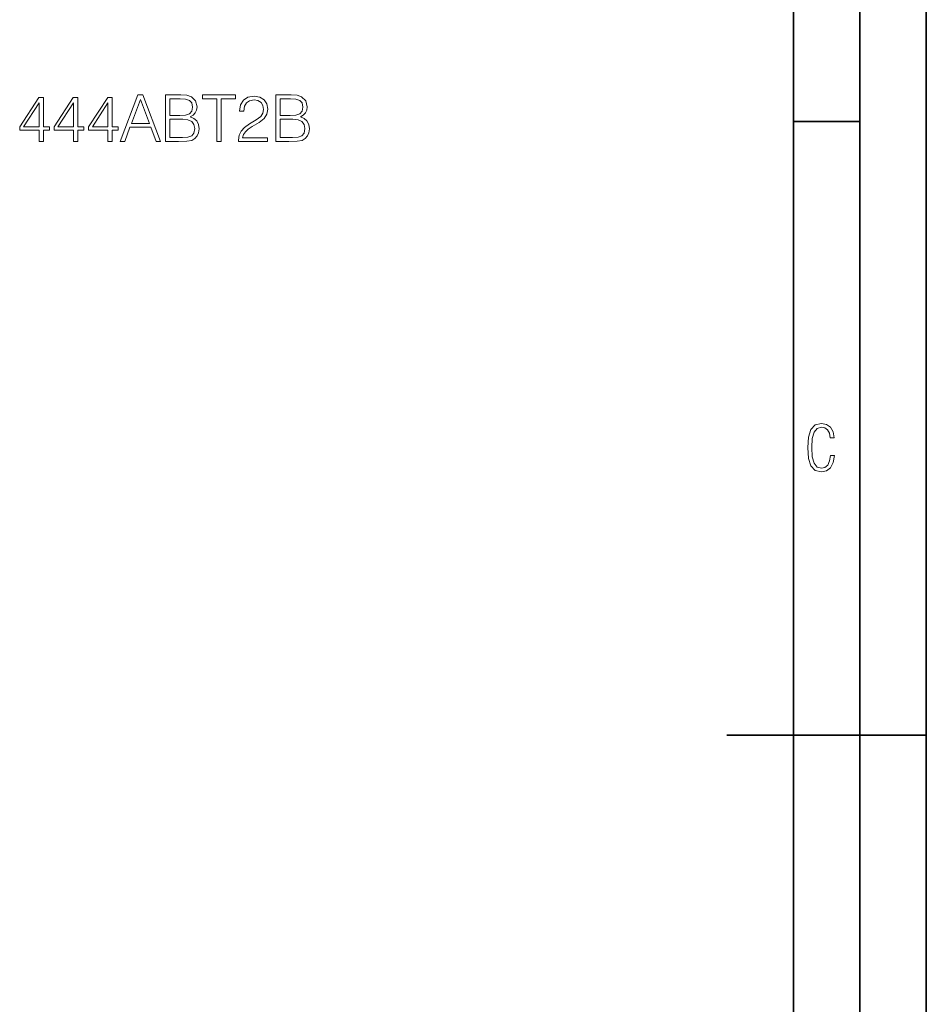
# Model space of a CAD drawing. Extents: x 0 to 420, y 0 to 297.
# Drawn here: x 352 to 420, y 128 to 202 of the extents above; entities that cross this region are included whole.
import ezdxf

# ---------------------------------------------------------------- set-up
doc = ezdxf.new("R2010")
doc.units = 0

msp = doc.modelspace()

# ---------------------------------------------------------------- linework, layer by layer
at = {"color": 7, "lineweight": 35}
for p, q in [((420, 0), (420, 297)), ((420, 0), (420, 297)), ((415, 4.99976), (415, 292)), ((410, 9.99976), (410, 287)), ((410, 194.666), (415, 194.666)), ((405, 148.5), (420, 148.5))]:
    msp.add_line(p, q, dxfattribs=at)
at = {"color": 7, "lineweight": 18}
for points in [[(353.24826, 193.169678), (353.569519, 193.169678), (353.569519, 194.011826), (354.017365, 194.011826), (354.017365, 194.269821), (353.569519, 194.269821), (353.569519, 196.47496), (353.223907, 196.47496), (351.78302, 194.269821), (351.78302, 194.011826), (353.24826, 194.011826)], [(355.837952, 193.169678), (356.159241, 193.169678), (356.159241, 194.011826), (356.607086, 194.011826), (356.607086, 194.269821), (356.159241, 194.269821), (356.159241, 196.47496), (355.813629, 196.47496), (354.372711, 194.269821), (354.372711, 194.011826), (355.837952, 194.011826)], [(358.427673, 193.169678), (358.748932, 193.169678), (358.748932, 194.011826), (359.196777, 194.011826), (359.196777, 194.269821), (358.748932, 194.269821), (358.748932, 196.47496), (358.40332, 196.47496), (356.962433, 194.269821), (356.962433, 194.011826), (358.427673, 194.011826)], [(359.347687, 193.169678), (359.683563, 193.169678), (360.082733, 194.240616), (361.659943, 194.240616), (362.05423, 193.169678), (362.390106, 193.169678), (361.061188, 196.669678), (360.676605, 196.669678)], [(360.189819, 194.527817), (360.866455, 196.328934), (361.547974, 194.527817)], [(362.760071, 193.169678), (363.72876, 193.169678), (364.35672, 193.179413), (364.73642, 193.247559), (364.96521, 193.378998), (365.140472, 193.578583), (365.247559, 193.821976), (365.286499, 194.114044), (365.237823, 194.440186), (365.101501, 194.707932), (364.887329, 194.902634), (364.60498, 195.01947), (364.824036, 195.141159), (364.989563, 195.316406), (365.086914, 195.525726), (365.125854, 195.773987), (365.013885, 196.216965), (364.702362, 196.528503), (364.361603, 196.640472), (363.91861, 196.669678), (362.760071, 196.669678)], [(363.860199, 196.382477), (364.269104, 196.353271), (364.561188, 196.255905), (364.73642, 196.061188), (364.79483, 195.754517), (364.731567, 195.43811), (364.556305, 195.24826), (364.254517, 195.150894), (363.830994, 195.126556), (363.08136, 195.126556), (363.08136, 196.382477)], [(366.6203, 193.169678), (366.941559, 193.169678), (366.941559, 196.382477), (368.031982, 196.382477), (368.031982, 196.669678), (365.529877, 196.669678), (365.529877, 196.382477), (366.6203, 196.382477)], [(368.241302, 193.169678), (370.436707, 193.169678), (370.436707, 193.442276), (368.557709, 193.442276), (368.616119, 193.680801), (368.762146, 193.899857), (368.981201, 194.099442), (369.287872, 194.299026), (369.794128, 194.586227), (370.183563, 194.888031), (370.388031, 195.20932), (370.456177, 195.589005), (370.383148, 195.993042), (370.173828, 196.304581), (369.847687, 196.499298), (369.424194, 196.572327), (368.961731, 196.494431), (368.620972, 196.275375), (368.401917, 195.924896), (368.319183, 195.442978), (368.640442, 195.442978), (368.689148, 195.80806), (368.840027, 196.070923), (369.083435, 196.2267), (369.414459, 196.28511), (369.711395, 196.236435), (369.940186, 196.100143), (370.08136, 195.876221), (370.134888, 195.579269), (370.08136, 195.292068), (369.925568, 195.048676), (369.570221, 194.785812), (369.0737, 194.488876), (368.703735, 194.221146), (368.440887, 193.938797), (368.285095, 193.627258), (368.23642, 193.271896)], [(371.054932, 193.169678), (372.023621, 193.169678), (372.651581, 193.179413), (373.031281, 193.247559), (373.260071, 193.378998), (373.435303, 193.578583), (373.542419, 193.821976), (373.58136, 194.114044), (373.532654, 194.440186), (373.396362, 194.707932), (373.18219, 194.902634), (372.899841, 195.01947), (373.118896, 195.141159), (373.284424, 195.316406), (373.381775, 195.525726), (373.420715, 195.773987), (373.308746, 196.216965), (372.997192, 196.528503), (372.656464, 196.640472), (372.21347, 196.669678), (371.054932, 196.669678)], [(372.15506, 196.382477), (372.563965, 196.353271), (372.856049, 196.255905), (373.031281, 196.061188), (373.089691, 195.754517), (373.026398, 195.43811), (372.851166, 195.24826), (372.549347, 195.150894), (372.125854, 195.126556), (371.37619, 195.126556), (371.37619, 196.382477)], [(353.24826, 194.269821), (352.075104, 194.269821), (353.24826, 196.070923)], [(355.837952, 194.269821), (354.664795, 194.269821), (355.837952, 196.070923)], [(358.427673, 194.269821), (357.254517, 194.269821), (358.427673, 196.070923)], [(363.08136, 193.456879), (363.08136, 194.839355), (364.050049, 194.839355), (364.439484, 194.79068), (364.726685, 194.659241), (364.897064, 194.435318), (364.955475, 194.128647), (364.897064, 193.797638), (364.726685, 193.593185), (364.439484, 193.486084), (364.025726, 193.456879)], [(371.37619, 193.456879), (371.37619, 194.839355), (372.34491, 194.839355), (372.734344, 194.79068), (373.021545, 194.659241), (373.191925, 194.435318), (373.250336, 194.128647), (373.191925, 193.797638), (373.021545, 193.593185), (372.734344, 193.486084), (372.320557, 193.456879)], [(413.098236, 169.552216), (412.802246, 169.552216), (412.727081, 169.129395), (412.586151, 168.82402), (412.374725, 168.640808), (412.106934, 168.579727), (411.778076, 168.673691), (411.552582, 168.964966), (411.421051, 169.448853), (411.378754, 170.130066), (411.421051, 170.80658), (411.552582, 171.290466), (411.778076, 171.581741), (412.106934, 171.680405), (412.370026, 171.624023), (412.576752, 171.468994), (412.712982, 171.210602), (412.774048, 170.862946), (413.074738, 170.862946), (412.994873, 171.323349), (412.802246, 171.661606), (412.496887, 171.873016), (412.106934, 171.948181), (411.637146, 171.835434), (411.317688, 171.497177), (411.129761, 170.928726), (411.073395, 170.130066), (411.129761, 169.322006), (411.317688, 168.753555), (411.637146, 168.415298), (412.106934, 168.307251), (412.501587, 168.382416), (412.802246, 168.61731), (412.999573, 169.007248)]]:
    msp.add_lwpolyline(points, close=True, dxfattribs=at)

doc.saveas('drawing.dxf')
